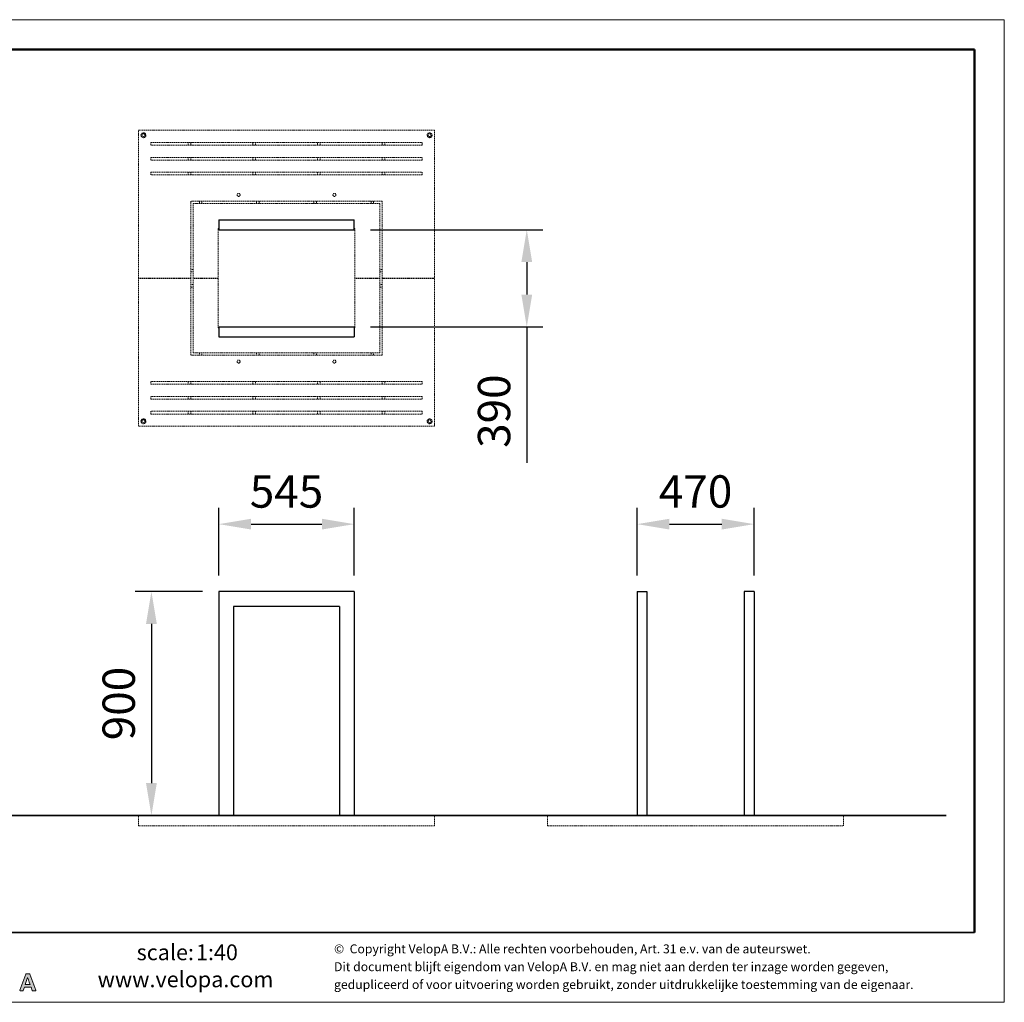
# Model space of a CAD drawing. Units: millimetres. Extents: x -16 to 8065, y 3 to 3952.
# Drawn here: x 4108 to 8065, y 3 to 3952 of the extents above; entities that cross this region are included whole.
import ezdxf

# ---------------------------------------------------------------- set-up
doc = ezdxf.new("R2010")
doc.units = ezdxf.units.MM
doc.header["$PDSIZE"] = -1
doc.linetypes.add('HIDDEN', pattern=[1.905, 1.27, -0.635])
doc.layers.get('0').update_dxf_attribs({"color": 4})
for name, color, linetype, lineweight in [('STAMP', 1, 'Continuous', 15), ('VELOPA- Maaiveld', 88, 'Continuous', 35), ('VELOPA-DIM', 2, 'Continuous', 15), ('VELOPA-FIG15HIDDEN', 3, 'HIDDEN', 15), ('VELOPA-FIG25', 4, 'Continuous', 25)]:
    doc.layers.add(name, color=color, linetype=linetype, lineweight=lineweight)
doc.styles.add('2-5TXT', font='arial.ttf')
doc.dimstyles.new('VELOPA-drukwerk', dxfattribs={"dimscale": 0, "dimtxt": 2, "dimasz": 2, "dimexe": 1, "dimexo": 1, "dimgap": 1, "dimtad": 1, "dimdec": 0, "dimdsep": 46, "dimtxsty": '2-5TXT', "dimcen": 8, "dimadec": 1, "dimazin": 0, "dimtfac": 1, "dimtdec": 0, "dimtmove": 0, "dimatfit": 3, "dimfxl": 1, "dimtolj": 1, "dimtzin": 0, "dimarcsym": 0})

# ---------------------------------------------------------------- blocks, each defined once
blk = doc.blocks.new('*D7')
at = {"layer": 'DEFPOINTS', "color": 0, "ltscale": 4, "transparency": 16777216}
for p in [(5452.8, 3108.2), (5452.8, 2717.3), (6145.8, 2717.3)]:
    blk.add_point(p, dxfattribs=at)
at = {"layer": 'VELOPA-DIM', "color": 0, "lineweight": -2, "ltscale": 4, "transparency": 16777216}
for p, q in [((5517.8, 3108.2), (6210.8, 3108.2)), ((6145.8, 2978.2), (6145.8, 2847.3)), ((5517.8, 2717.3), (6210.8, 2717.3)), ((6145.8, 2717.3), (6145.8, 2170.6))]:
    blk.add_line(p, q, dxfattribs=at)
at = {"layer": 'VELOPA-DIM', "color": 0, "ltscale": 4, "transparency": 16777216}
for points in [[(6124.1, 2978.2), (6167.5, 2978.2), (6145.8, 3108.2)], [(6124.1, 2847.3), (6167.5, 2847.3), (6145.8, 2717.3)]]:
    blk.add_solid(points, dxfattribs=at)
at = {"layer": 'VELOPA-DIM', "color": 0, "ltscale": 4, "transparency": 16777216, "insert": (6014.4, 2378.9), "char_height": 130, "attachment_point": 5, "rotation": 90, "style": '2-5TXT'}
blk.add_mtext('\\A1;390', dxfattribs=at)
blk = doc.blocks.new('*D8')
at = {"layer": 'DEFPOINTS', "color": 0, "ltscale": 4, "transparency": 16777216}
for p in [(5452.8, 1924.8), (4907.9, 1653.9), (5452.8, 1653.9)]:
    blk.add_point(p, dxfattribs=at)
at = {"layer": 'VELOPA-DIM', "color": 0, "lineweight": -2, "ltscale": 4, "transparency": 16777216}
for p, q in [((4907.9, 1718.9), (4907.9, 1989.8)), ((5452.8, 1718.9), (5452.8, 1989.8)), ((5037.9, 1924.8), (5322.8, 1924.8))]:
    blk.add_line(p, q, dxfattribs=at)
at = {"layer": 'VELOPA-DIM', "color": 0, "ltscale": 4, "transparency": 16777216}
for points in [[(5037.9, 1946.5), (5037.9, 1903.2), (4907.9, 1924.8)], [(5322.8, 1946.5), (5322.8, 1903.2), (5452.8, 1924.8)]]:
    blk.add_solid(points, dxfattribs=at)
at = {"layer": 'VELOPA-DIM', "color": 0, "ltscale": 4, "transparency": 16777216, "insert": (5180.4, 2056), "char_height": 130, "attachment_point": 5, "style": '2-5TXT'}
blk.add_mtext('\\A1;545', dxfattribs=at)
blk = doc.blocks.new('*D5')
at = {"layer": 'DEFPOINTS', "color": 0, "ltscale": 4, "transparency": 16777216}
for p in [(4907.9, 1653.9), (4637.5, 753.9), (4637.5, 753.9)]:
    blk.add_point(p, dxfattribs=at)
at = {"layer": 'VELOPA-DIM', "color": 0, "lineweight": -2, "ltscale": 4, "transparency": 16777216}
for p, q in [((4842.9, 1653.9), (4572.5, 1653.9)), ((4637.5, 1523.9), (4637.5, 883.9))]:
    blk.add_line(p, q, dxfattribs=at)
at = {"layer": 'VELOPA-DIM', "color": 0, "ltscale": 4, "transparency": 16777216}
for points in [[(4615.8, 1523.9), (4659.1, 1523.9), (4637.5, 1653.9)], [(4615.8, 883.9), (4659.1, 883.9), (4637.5, 753.9)]]:
    blk.add_solid(points, dxfattribs=at)
at = {"layer": 'VELOPA-DIM', "color": 0, "ltscale": 4, "transparency": 16777216, "insert": (4506.1, 1203.8), "char_height": 130, "attachment_point": 5, "rotation": 90, "style": '2-5TXT'}
blk.add_mtext('\\A1;900', dxfattribs=at)
blk = doc.blocks.new('SW_NOTE_1')
at = {"layer": 'VELOPA-DIM', "color": 0, "char_height": 0.9, "attachment_point": 1, "style": '2-5TXT'}
for s, insert in [('©  Copyright VelopA B.V.: Alle rechten voorbehouden, Art. 31 e.v. van de auteurswet.', (0, 1.289)), ('Dit document blijft eigendom van VelopA B.V. en mag niet aan derden ter inzage worden gegeven,', (0, -0.503)), ('gedupliceerd of voor uitvoering worden gebruikt, zonder uitdrukkelijke toestemming van de eigenaar.', (0, -2.295))]:
    blk.add_mtext(s, dxfattribs=dict(at, insert=insert))
blk = doc.blocks.new('*D10')
at = {"layer": 'DEFPOINTS', "color": 0, "ltscale": 4, "transparency": 16777216}
for p in [(7059.3, 1924.8), (6588.9, 1653.9), (7059.3, 1653.9)]:
    blk.add_point(p, dxfattribs=at)
at = {"layer": 'VELOPA-DIM', "color": 0, "lineweight": -2, "ltscale": 4, "transparency": 16777216}
for p, q in [((6588.9, 1718.9), (6588.9, 1989.8)), ((7059.3, 1718.9), (7059.3, 1989.8)), ((6718.9, 1924.8), (6929.3, 1924.8))]:
    blk.add_line(p, q, dxfattribs=at)
at = {"layer": 'VELOPA-DIM', "color": 0, "ltscale": 4, "transparency": 16777216}
for points in [[(6718.9, 1946.5), (6718.9, 1903.2), (6588.9, 1924.8)], [(6929.3, 1946.5), (6929.3, 1903.2), (7059.3, 1924.8)]]:
    blk.add_solid(points, dxfattribs=at)
at = {"layer": 'VELOPA-DIM', "color": 0, "ltscale": 4, "transparency": 16777216, "insert": (6824.1, 2056.2), "char_height": 130, "attachment_point": 5, "style": '2-5TXT'}
blk.add_mtext('\\A1;470', dxfattribs=at)

msp = doc.modelspace()

# ---------------------------------------------------------------- hatches: boundary and pattern name
at = {"layer": 'STAMP'}
h = msp.add_hatch(color=256, dxfattribs=at)
edge = h.paths.add_edge_path(flags=0)
edge.add_spline(control_points=[(4170.7, 49.2), (4171.4, 49.2), (4172, 49.5), (4172.4, 50.1)], knot_values=[14, 14, 14, 14, 15, 15, 15, 15], weights=[1, 1, 1, 1], degree=3, periodic=0)
edge.add_spline(control_points=[(4172.4, 50.1), (4172.8, 50.7), (4172.9, 51.4), (4172.7, 52.1)], knot_values=[15, 15, 15, 15, 16, 16, 16, 16], weights=[1, 1, 1, 1], degree=3, periodic=0)
edge.add_line((4172.7, 52.1), (4149, 115.8))
edge.add_spline(control_points=[(4149, 115.8), (4148.7, 116.7), (4147.9, 117.2), (4147, 117.2)], knot_values=[1, 1, 1, 1, 2, 2, 2, 2], weights=[1, 1, 1, 1], degree=3, periodic=0)
edge.add_line((4147, 117.2), (4134.6, 117.2))
edge.add_spline(control_points=[(4134.6, 117.2), (4133.7, 117.2), (4132.9, 116.7), (4132.6, 115.8)], knot_values=[3, 3, 3, 3, 4, 4, 4, 4], weights=[1, 1, 1, 1], degree=3, periodic=0)
edge.add_line((4132.6, 115.8), (4109.4, 52))
edge.add_spline(control_points=[(4109.4, 52), (4109.1, 51.4), (4109.2, 50.7), (4109.6, 50.1)], knot_values=[5, 5, 5, 5, 6, 6, 6, 6], weights=[1, 1, 1, 1], degree=3, periodic=0)
edge.add_spline(control_points=[(4109.6, 50.1), (4110, 49.5), (4110.7, 49.2), (4111.4, 49.2)], knot_values=[6, 6, 6, 6, 7, 7, 7, 7], weights=[1, 1, 1, 1], degree=3, periodic=0)
edge.add_line((4111.4, 49.2), (4120.5, 49.2))
edge.add_spline(control_points=[(4120.5, 49.2), (4121.5, 49.2), (4122.3, 49.8), (4122.6, 50.6)], knot_values=[8, 8, 8, 8, 9, 9, 9, 9], weights=[1, 1, 1, 1], degree=3, periodic=0)
edge.add_line((4122.6, 50.6), (4127, 63.7))
edge.add_line((4127, 63.7), (4153.7, 63.7))
edge.add_line((4153.7, 63.7), (4158.1, 50.6))
edge.add_spline(control_points=[(4158.1, 50.6), (4158.4, 49.8), (4159.2, 49.2), (4160.2, 49.2)], knot_values=[12, 12, 12, 12, 13, 13, 13, 13], weights=[1, 1, 1, 1], degree=3, periodic=0)
edge.add_line((4160.2, 49.2), (4170.7, 49.2))
edge = h.paths.add_edge_path(flags=0)
edge.add_line((4130.5, 74.4), (4140.2, 103))
edge.add_spline(control_points=[(4140.2, 103), (4147.6, 81.6), (4138.3, 107.7), (4150.1, 74.4)], knot_values=[2.94554, 2.94554, 2.94554, 2.94554, 5, 5, 5, 5], weights=[1, 1, 1, 1], degree=3, periodic=0)
edge.add_line((4150.1, 74.4), (4130.5, 74.4))

# ---------------------------------------------------------------- linework, layer by layer
msp.add_line((6668.9, 753.9), (6979.3, 753.9))
for p, q in [((-16, 3952.3), (8064.7, 3952.3)), ((8064.7, 3952.3), (8064.7, 3)), ((-16, 3), (8064.7, 3))]:
    msp.add_line(p, q, dxfattribs=at)
at = {"layer": 'STAMP', "lineweight": 50}
for p in [(104, 3832.3), (7944.7, 283)]:
    msp.add_line(p, (7944.7, 3832.3), dxfattribs=at)
at = {"layer": 'STAMP', "lineweight": 35}
msp.add_line((7944.7, 283), (104, 283), dxfattribs=at)
at = {"layer": 'STAMP', "linetype": 'Continuous'}
for p, q in [((4132.6, 115.8), (4109.4, 52)), ((4130.5, 74.4), (4140.2, 103)), ((4147, 117.2), (4134.6, 117.2)), ((4172.7, 52.1), (4149, 115.8)), ((4111.4, 49.2), (4120.5, 49.2)), ((4122.6, 50.6), (4127, 63.7)), ((4127, 63.7), (4153.7, 63.7)), ((4150.1, 74.4), (4130.5, 74.4)), ((4153.7, 63.7), (4158.1, 50.6)), ((4160.2, 49.2), (4170.7, 49.2))]:
    msp.add_line(p, q, dxfattribs=at)
for points in [[(4134.6, 117.2), (4133.7, 117.2), (4132.9, 116.7), (4132.6, 115.8)], [(4140.2, 103), (4147.6, 81.6), (4138.3, 107.7), (4150.1, 74.4)], [(4149, 115.8), (4148.7, 116.7), (4147.9, 117.2), (4147, 117.2)], [(4109.4, 52), (4109.1, 51.4), (4109.2, 50.7), (4109.6, 50.1)], [(4109.6, 50.1), (4110, 49.5), (4110.7, 49.2), (4111.4, 49.2)], [(4120.5, 49.2), (4121.5, 49.2), (4122.3, 49.8), (4122.6, 50.6)], [(4158.1, 50.6), (4158.4, 49.8), (4159.2, 49.2), (4160.2, 49.2)], [(4170.7, 49.2), (4171.4, 49.2), (4172, 49.5), (4172.4, 50.1)], [(4172.4, 50.1), (4172.8, 50.7), (4172.9, 51.4), (4172.7, 52.1)]]:
    msp.add_open_spline(points, degree=3, dxfattribs=at)
at = {"layer": 'VELOPA- Maaiveld', "ltscale": 4}
msp.add_line((7831.1, 753.9), (645.5, 753.9), dxfattribs=at)
at = {"layer": 'VELOPA-FIG15HIDDEN', "ltscale": 4}
for p, q in [((4585.5, 3508.1), (5775.3, 3508.1)), ((4585.5, 2913.7), (4585.5, 3508.1)), ((5775.3, 3508.1), (5775.3, 2913.7)), ((4635.5, 3459.1), (5725.3, 3459.1)), ((4635.5, 3448.1), (4635.5, 3459.1)), ((5725.3, 3448.1), (4635.5, 3448.1)), ((4785.5, 3448.1), (4785.5, 3459.1)), ((4795.5, 3459.1), (4795.5, 3448.1)), ((5045.4, 3459.1), (5045.4, 3448.1)), ((5055.4, 3448.1), (5055.4, 3459.1)), ((5305.4, 3459.1), (5305.4, 3448.1)), ((5315.4, 3448.1), (5315.4, 3459.1)), ((5565.3, 3459.1), (5565.3, 3448.1)), ((5575.3, 3448.1), (5575.3, 3459.1)), ((5725.3, 3459.1), (5725.3, 3448.1)), ((4635.5, 3399.1), (5725.3, 3399.1)), ((4635.5, 3388.1), (4635.5, 3399.1)), ((5725.3, 3388.1), (4635.5, 3388.1)), ((4785.5, 3388.1), (4785.5, 3399.1)), ((4795.5, 3399.1), (4795.5, 3388.1)), ((5045.4, 3399.1), (5045.4, 3388.1)), ((5055.4, 3388.1), (5055.4, 3399.1)), ((5305.4, 3399.1), (5305.4, 3388.1)), ((5315.4, 3388.1), (5315.4, 3399.1)), ((5565.3, 3399.1), (5565.3, 3388.1)), ((5575.3, 3388.1), (5575.3, 3399.1)), ((5725.3, 3399.1), (5725.3, 3388.1)), ((4635.5, 3339.1), (5725.3, 3339.1)), ((4635.5, 3328.1), (4635.5, 3339.1)), ((5725.3, 3328.1), (4635.5, 3328.1)), ((4785.5, 3328.1), (4785.5, 3339.1)), ((4795.5, 3339.1), (4795.5, 3328.1)), ((5045.4, 3339.1), (5045.4, 3328.1)), ((5055.4, 3328.1), (5055.4, 3339.1)), ((5305.4, 3339.1), (5305.4, 3328.1)), ((5315.4, 3328.1), (5315.4, 3339.1)), ((5565.3, 3339.1), (5565.3, 3328.1)), ((5575.3, 3328.1), (5575.3, 3339.1)), ((5725.3, 3339.1), (5725.3, 3328.1)), ((5565.3, 3223.2), (4795.5, 3223.2)), ((4795.5, 3223.2), (4795.5, 2913.7)), ((4805.4, 3213.2), (5555.3, 3213.2)), ((4805.4, 2913.7), (4805.4, 3213.2)), ((4830.4, 3223.2), (4830.4, 3213.2)), ((4840.4, 3213.2), (4840.4, 3223.2)), ((5060.4, 3223.2), (5060.4, 3213.2)), ((5070.4, 3213.2), (5070.4, 3223.2)), ((5290.4, 3223.2), (5290.4, 3213.2)), ((5300.4, 3213.2), (5300.4, 3223.2)), ((5520.3, 3223.2), (5520.3, 3213.2)), ((5530.3, 3213.2), (5530.3, 3223.2)), ((5555.3, 3213.2), (5555.3, 2913.7)), ((5565.3, 2913.7), (5565.3, 3223.2)), ((4905.4, 3113.2), (4905.4, 2913.7)), ((4907.9, 3113.2), (4905.4, 3113.2)), ((5455.3, 3113.2), (5452.8, 3113.2)), ((5455.3, 2913.7), (5455.3, 3113.2)), ((4805.4, 2948.7), (4795.5, 2948.7)), ((4795.5, 2938.7), (4805.4, 2938.7)), ((5565.3, 2948.7), (5555.3, 2948.7)), ((5555.3, 2938.7), (5565.3, 2938.7)), ((4795.5, 2913.7), (4585.5, 2913.7)), ((4795.5, 2912.7), (4585.5, 2912.7)), ((4585.5, 2912.7), (4585.5, 2318.3)), ((4795.5, 2603.3), (4795.5, 2912.7)), ((4905.4, 2913.7), (4805.4, 2913.7)), ((4905.4, 2912.7), (4805.4, 2912.7)), ((4805.4, 2912.7), (4805.4, 2613.3)), ((4905.4, 2713.3), (4905.4, 2912.7)), ((5555.3, 2913.7), (5455.3, 2913.7)), ((5555.3, 2912.7), (5455.3, 2912.7)), ((5455.3, 2912.7), (5455.3, 2713.3)), ((5555.3, 2613.3), (5555.3, 2912.7)), ((5775.3, 2913.7), (5565.3, 2913.7)), ((5775.3, 2912.7), (5565.3, 2912.7)), ((5565.3, 2912.7), (5565.3, 2603.3)), ((5775.3, 2318.3), (5775.3, 2912.7)), ((4805.4, 2887.7), (4795.5, 2887.7)), ((4795.5, 2877.7), (4805.4, 2877.7)), ((5565.3, 2887.7), (5555.3, 2887.7)), ((5555.3, 2877.7), (5565.3, 2877.7)), ((4907.9, 2713.3), (4905.4, 2713.3)), ((5455.3, 2713.3), (5452.8, 2713.3)), ((4805.4, 2613.3), (5555.3, 2613.3)), ((4830.4, 2613.3), (4830.4, 2603.3)), ((4840.4, 2603.3), (4840.4, 2613.3)), ((5060.4, 2613.3), (5060.4, 2603.3)), ((5070.4, 2603.3), (5070.4, 2613.3)), ((5290.4, 2613.3), (5290.4, 2603.3)), ((5300.4, 2603.3), (5300.4, 2613.3)), ((5520.3, 2613.3), (5520.3, 2603.3)), ((5530.3, 2603.3), (5530.3, 2613.3)), ((5565.3, 2603.3), (4795.5, 2603.3)), ((5725.3, 2498.3), (4635.5, 2498.3)), ((4635.5, 2498.3), (4635.5, 2487.3)), ((4785.5, 2498.3), (4785.5, 2487.3)), ((4795.5, 2487.3), (4795.5, 2498.3)), ((5045.4, 2487.3), (5045.4, 2498.3)), ((5055.4, 2498.3), (5055.4, 2487.3)), ((5305.4, 2487.3), (5305.4, 2498.3)), ((5315.4, 2498.3), (5315.4, 2487.3)), ((5565.3, 2487.3), (5565.3, 2498.3)), ((5575.3, 2498.3), (5575.3, 2487.3)), ((5725.3, 2487.3), (5725.3, 2498.3)), ((4635.5, 2487.3), (5725.3, 2487.3)), ((5725.3, 2438.3), (4635.5, 2438.3)), ((4635.5, 2438.3), (4635.5, 2427.3)), ((4635.5, 2427.3), (5725.3, 2427.3)), ((4785.5, 2438.3), (4785.5, 2427.3)), ((4795.5, 2427.3), (4795.5, 2438.3)), ((5045.4, 2427.3), (5045.4, 2438.3)), ((5055.4, 2438.3), (5055.4, 2427.3)), ((5305.4, 2427.3), (5305.4, 2438.3)), ((5315.4, 2438.3), (5315.4, 2427.3)), ((5565.3, 2427.3), (5565.3, 2438.3)), ((5575.3, 2438.3), (5575.3, 2427.3)), ((5725.3, 2427.3), (5725.3, 2438.3)), ((5725.3, 2378.3), (4635.5, 2378.3)), ((4635.5, 2378.3), (4635.5, 2367.3)), ((4785.5, 2378.3), (4785.5, 2367.3)), ((4795.5, 2367.3), (4795.5, 2378.3)), ((5045.4, 2367.3), (5045.4, 2378.3)), ((5055.4, 2378.3), (5055.4, 2367.3)), ((5305.4, 2367.3), (5305.4, 2378.3)), ((5315.4, 2378.3), (5315.4, 2367.3)), ((5565.3, 2367.3), (5565.3, 2378.3)), ((5575.3, 2378.3), (5575.3, 2367.3)), ((5725.3, 2367.3), (5725.3, 2378.3)), ((4635.5, 2367.3), (5725.3, 2367.3)), ((4585.5, 2318.3), (5775.3, 2318.3)), ((4585.5, 753.9), (4585.5, 711.9)), ((5775.3, 753.9), (5775.3, 711.9)), ((6229.2, 753.9), (6229.2, 711.9)), ((7419, 753.9), (7419, 711.9)), ((4585.5, 711.9), (5775.3, 711.9)), ((6229.2, 711.9), (7419, 711.9))]:
    msp.add_line(p, q, dxfattribs=at)
for centre, radius in [((4605.5, 3488.1), 10), ((4605.5, 3488.1), 6), ((5755.3, 3488.1), 10), ((5755.3, 3488.1), 6), ((4987.9, 3248.2), 6), ((5372.8, 3248.2), 6), ((4987.9, 2578.3), 6), ((5372.8, 2578.3), 6), ((4605.5, 2338.3), 10), ((4605.5, 2338.3), 6), ((5755.3, 2338.3), 10), ((5755.3, 2338.3), 6)]:
    msp.add_circle(centre, radius, dxfattribs=at)
at = {"layer": 'VELOPA-FIG25', "ltscale": 4}
for p, q in [((4907.9, 3148.2), (5452.8, 3148.2)), ((4907.9, 3148.2), (4907.9, 3108.2)), ((5452.8, 3108.2), (5452.8, 3148.2)), ((4907.9, 3108.2), (5452.8, 3108.2)), ((4907.9, 2717.3), (5452.8, 2717.3)), ((4907.9, 2717.3), (4907.9, 2677.3)), ((5452.8, 2717.3), (5452.8, 2677.3)), ((4907.9, 2677.3), (5452.8, 2677.3)), ((4907.9, 1653.9), (4907.9, 753.9)), ((5452.8, 1653.9), (4907.9, 1653.9)), ((5452.8, 1653.9), (5452.8, 753.9)), ((6588.9, 1653.9), (6588.9, 753.9)), ((6588.9, 1653.9), (6628.9, 1653.9)), ((6628.9, 1653.9), (6628.9, 753.9)), ((7019.3, 1653.9), (7019.3, 753.9)), ((7059.3, 1653.9), (7019.3, 1653.9)), ((7059.3, 1653.9), (7059.3, 753.9)), ((4967.9, 1593.9), (4967.9, 753.9)), ((5392.8, 1593.9), (4967.9, 1593.9)), ((5392.8, 1593.9), (5392.8, 753.9)), ((4907.9, 753.9), (4967.9, 753.9)), ((5392.8, 753.9), (5452.8, 753.9))]:
    msp.add_line(p, q, dxfattribs=at)

# ---------------------------------------------------------------- block references
at = {"layer": 'VELOPA-DIM', "xscale": 40, "yscale": 40, "zscale": 40}
msp.add_blockref('SW_NOTE_1', (5371.3, 184.2), dxfattribs=at)

# ---------------------------------------------------------------- texts
at = {"layer": 'VELOPA-DIM', "char_height": 63.5, "attachment_point": 1, "style": '2-5TXT'}
for s, insert in [('scale:', (4578.2, 235.7)), ('1:40', (4816.6, 235.7)), ('www.velopa.com', (4421.3, 127))]:
    msp.add_mtext(s, dxfattribs=dict(at, insert=insert))

# ---------------------------------------------------------------- dimensions: what is measured, and where the dimension line sits
at = {"layer": 'VELOPA-DIM', "ltscale": 4}
dim = msp.add_linear_dim(base=(6145.8, 2717.3), p1=(5452.8, 3108.2), p2=(5452.8, 2717.3), angle=90, text='390', dimstyle='VELOPA-drukwerk', override={"dimscale": 65}, dxfattribs=at)
dim.commit()
dim.dimension.update_dxf_attribs({"geometry": '*D7', "text_midpoint": (6014.4, 2378.9)})
for base, p1, p2, picture, middle in [((5452.8, 1924.8), (4907.9, 1653.9), (5452.8, 1653.9), '*D8', (5180.4, 2056)), ((7059.3, 1924.8), (6588.9, 1653.9), (7059.3, 1653.9), '*D10', (6824.1, 2056.2))]:
    dim = msp.add_linear_dim(base=base, p1=p1, p2=p2, dimstyle='VELOPA-drukwerk', override={"dimscale": 65}, dxfattribs=at)
    dim.commit()
    dim.dimension.update_dxf_attribs({"geometry": picture, "text_midpoint": middle})
dim = msp.add_linear_dim(base=(4637.5, 753.9), p1=(4907.9, 1653.9), p2=(4637.5, 753.9), angle=90, dimstyle='VELOPA-drukwerk', override={"dimscale": 65}, dxfattribs=at)
dim.commit()
dim.dimension.update_dxf_attribs({"geometry": '*D5', "text_midpoint": (4637.5, 1203.8), "dimtype": 160})

doc.saveas('drawing.dxf')
